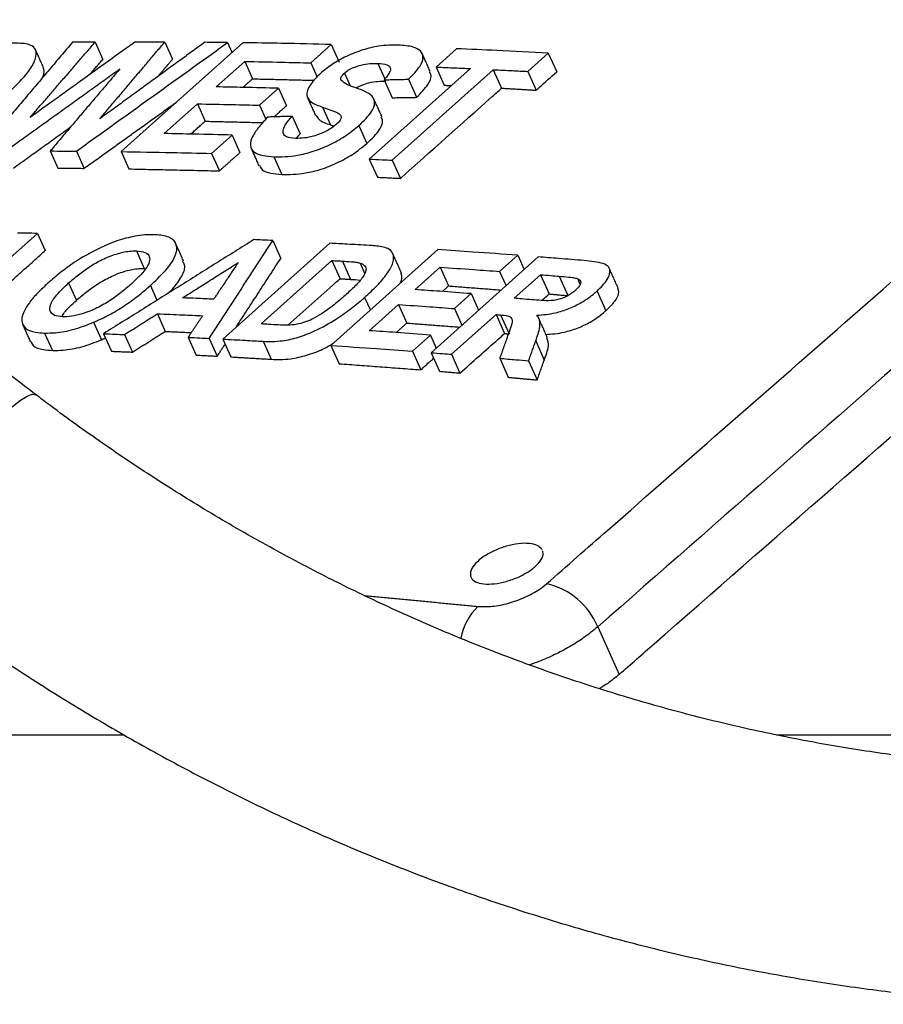
# Model space of a CAD drawing. Extents: x -2 to 197, y -16 to 180.
# Drawn here: x 133 to 137, y 31 to 36 of the extents above; entities that cross this region are included whole.
import ezdxf

# ---------------------------------------------------------------- set-up
doc = ezdxf.new("R2010")
doc.units = 0
doc.header["$LTSCALE"] = 12
doc.header["$MEASUREMENT"] = 0
doc.layers.get('0').update_dxf_attribs({"linetype": 'CONTINUOUS'})
doc.layers.add('PNEU', color=160, linetype='CONTINUOUS')

msp = doc.modelspace()

# ---------------------------------------------------------------- linework, layer by layer
at = {"color": 7, "linetype": 'Continuous'}
for p, q in [((133.6098, 35.5851), (133.6476, 35.5005)), ((134.3347, 35.5821), (133.7372, 35.0472)), ((133.9519, 35.5855), (133.9898, 35.5009)), ((134.2608, 35.5831), (134.2822, 35.5352)), ((134.6693, 35.4832), (134.7701, 35.5735)), ((134.7701, 35.5735), (134.8088, 35.4872)), ((135.3855, 35.5528), (135.2846, 35.4625)), ((135.735, 35.4412), (135.8358, 35.5315)), ((135.8358, 35.5315), (135.8772, 35.439)), ((134.2051, 35.365), (134.3448, 35.4901)), ((134.3448, 35.4901), (134.3829, 35.4049)), ((134.6693, 35.4832), (134.7005, 35.4133)), ((134.9986, 35.4806), (135.0328, 35.4041)), ((135.2846, 35.4625), (135.3245, 35.3734)), ((134.8342, 35.4333), (134.8623, 35.3706)), ((135.4532, 35.4552), (134.9566, 35.0105)), ((135.0692, 35.0052), (135.5658, 35.4498)), ((135.5658, 35.4498), (135.6065, 35.3589)), ((135.735, 35.4412), (135.7762, 35.349)), ((135.0294, 35.4001), (135.0688, 35.312)), ((135.1493, 35.4027), (135.189, 35.314)), ((134.4179, 35.2753), (134.511, 35.3586)), ((134.511, 35.3586), (134.5496, 35.2726)), ((133.9491, 35.1358), (134.112, 35.2817)), ((134.112, 35.2817), (134.1501, 35.1965)), ((134.4179, 35.2753), (134.4487, 35.2065)), ((134.7264, 35.2662), (134.7655, 35.179)), ((134.5775, 35.2207), (134.6163, 35.134)), ((134.9056, 35.1758), (134.9451, 35.0875)), ((134.182, 35.0384), (134.2829, 35.1287)), ((134.2829, 35.1287), (134.3213, 35.0427)), ((133.3894, 35.0504), (133.4273, 34.9659)), ((133.5179, 35.0496), (133.5558, 34.965)), ((133.7372, 35.0472), (133.7752, 34.9623)), ((134.182, 35.0384), (134.2204, 34.9525)), ((134.4878, 35.022), (134.5267, 34.9351)), ((134.9566, 35.0105), (134.9965, 34.9215)), ((135.0692, 35.0052), (135.1094, 34.9156)), ((132.8894, 34.2542), (133.3264, 34.6455)), ((133.3264, 34.6455), (133.3644, 34.5606)), ((134.7624, 34.5969), (134.2366, 34.1262)), ((134.4825, 34.6106), (134.5219, 34.5227)), ((133.8125, 34.5594), (133.8509, 34.4735)), ((135.2936, 34.5655), (134.7679, 34.0947)), ((134.4248, 34.2003), (134.773, 34.5121)), ((134.773, 34.5121), (134.8129, 34.4228)), ((134.8243, 34.5092), (134.8643, 34.4197)), ((134.9116, 34.4997), (134.9337, 34.4504)), ((135.7863, 34.5301), (135.2605, 34.0593)), ((135.5971, 34.4583), (135.6859, 34.5378)), ((135.6859, 34.5378), (135.7171, 34.4681)), ((135.182, 34.3692), (135.3049, 34.4793)), ((135.3049, 34.4793), (135.346, 34.3873)), ((135.5971, 34.4583), (135.6283, 34.3886)), ((133.4798, 34.4019), (133.518, 34.3165)), ((135.6683, 34.3265), (135.7981, 34.4426)), ((135.7981, 34.4426), (135.8406, 34.3477)), ((135.8889, 34.4352), (135.9316, 34.3397)), ((135.9793, 34.4239), (135.9925, 34.3946)), ((133.8811, 34.389), (133.9135, 34.3167)), ((135.3755, 34.2761), (135.4575, 34.3495)), ((135.4575, 34.3495), (135.4939, 34.2682)), ((136.0755, 34.3619), (136.1188, 34.2652)), ((134.9339, 34.3312), (134.962, 34.2685)), ((133.9155, 34.2506), (133.9542, 34.164)), ((134.9566, 34.1675), (135.1, 34.2959)), ((135.1, 34.2959), (135.1407, 34.2049)), ((135.3755, 34.2761), (135.4119, 34.1949)), ((133.6026, 34.2085), (133.641, 34.1226)), ((135.3611, 34.0514), (135.5796, 34.247)), ((135.5796, 34.247), (135.6214, 34.1536)), ((135.6013, 34.2453), (135.6432, 34.1517)), ((133.3616, 34.1559), (133.3998, 34.0704)), ((133.6511, 34.1525), (133.6896, 34.0664)), ((133.7544, 34.1485), (133.793, 34.0622)), ((134.0669, 34.1347), (134.1059, 34.0476)), ((134.1705, 34.1296), (134.2096, 34.0422)), ((134.2366, 34.1262), (134.2758, 34.0386)), ((134.4352, 34.1152), (134.4747, 34.027)), ((135.1685, 34.0664), (135.2572, 34.1459)), ((135.2572, 34.1459), (135.2858, 34.082)), ((135.7743, 34.1175), (135.8165, 34.0232)), ((134.7679, 34.0947), (134.8079, 34.0053)), ((135.1685, 34.0664), (135.2093, 33.9753)), ((135.2605, 34.0593), (135.3015, 33.9678)), ((135.3611, 34.0514), (135.4022, 33.9594)), ((135.5973, 34.0317), (135.639, 33.9386)), ((135.7391, 34.0193), (135.7811, 33.9255)), ((136.079, 32.7125), (136.1838, 32.4782))]:
    msp.add_line(p, q, dxfattribs=at)
for centre, radius, start, end in [((135.7504, 32.5767), 0.3555, 22.4562, 77.5107), ((135.6983, 32.6), 0.2978, 134.3945, 169.1245)]:
    msp.add_arc(centre, radius, start, end, dxfattribs=at)
for points, knots in [([(135.8273, 32.9238), (135.9275, 33.0117), (136.4286, 33.451), (137.7321, 34.5921), (139.7402, 36.3424), (141.6224, 37.9702), (142.7028, 38.8948), (142.9756, 39.1283)], [0, 0, 0, 0, 0.04219, 0.210949, 0.548469, 0.885989, 1, 1, 1, 1]), ([(143.3088, 38.9961), (142.7044, 38.4769), (141.4956, 37.4386), (139.0848, 35.346), (137.2813, 33.7659), (136.079, 32.7125)], [0, 0, 0, 0, 0.249996, 0.499991, 1, 1, 1, 1]), ([(136.1838, 32.4782), (136.241, 32.5283), (137.4719, 33.6068), (139.2918, 35.1948), (141.6471, 37.2335), (142.8285, 38.2442), (143.4192, 38.7495)], [0, 0, 0, 0, 0.023785, 0.511885, 0.755943, 1, 1, 1, 1]), ([(133.1567, 35.311), (133.1806, 35.3329), (133.2283, 35.3767), (133.2848, 35.441), (133.321, 35.5015), (133.3237, 35.547), (133.2981, 35.5713), (133.2612, 35.5783), (133.2262, 35.5803), (133.2017, 35.5802), (133.1904, 35.5801)], [0, 0, 0, 0, 0.167688, 0.334778, 0.498216, 0.66295, 0.778428, 0.85553, 0.933003, 1, 1, 1, 1]), ([(133.6098, 35.5851), (133.5889, 35.5849), (133.5516, 35.5847), (133.5144, 35.5844), (133.4981, 35.5842)], [0, 0, 0, 0, 0.559994, 1, 1, 1, 1]), ([(133.9519, 35.5855), (133.9246, 35.5855), (133.8758, 35.5857), (133.8271, 35.5857), (133.8056, 35.5857)], [0, 0, 0, 0, 0.559995, 1, 1, 1, 1]), ([(134.2608, 35.5831), (134.2398, 35.5833), (134.2022, 35.5837), (134.1647, 35.5841), (134.1482, 35.5842)], [0, 0, 0, 0, 0.5599995, 1, 1, 1, 1]), ([(134.7701, 35.5735), (134.6887, 35.5755), (134.5433, 35.5789), (134.3984, 35.5811), (134.3347, 35.5821)], [0, 0, 0, 0, 0.560012, 1, 1, 1, 1]), ([(135.0999, 35.5709), (135.0687, 35.5706), (135.0159, 35.57), (134.9248, 35.5489), (134.8453, 35.5171), (134.7713, 35.476), (134.7344, 35.4458), (134.7151, 35.43)], [0, 0, 0, 0, 0.265607, 0.450119, 0.635456, 0.810015, 1, 1, 1, 1]), ([(135.1493, 35.4027), (135.1703, 35.4241), (135.2068, 35.4614), (135.2256, 35.5104), (135.2122, 35.5432), (135.1703, 35.5653), (135.1256, 35.5688), (135.0999, 35.5709)], [0, 0, 0, 0, 0.24268, 0.422295, 0.602789, 0.771689, 1, 1, 1, 1]), ([(135.8358, 35.5315), (135.7516, 35.5358), (135.6012, 35.5436), (135.4514, 35.55), (135.3855, 35.5528)], [0, 0, 0, 0, 0.560056, 1, 1, 1, 1]), ([(133.3499, 35.4088), (133.3511, 35.4108), (133.364, 35.4325), (133.359, 35.4484), (133.3545, 35.4629)], [0, 0, 0, 0, 0.095172, 1, 1, 1, 1]), ([(134.3448, 35.4901), (134.4053, 35.489), (134.5133, 35.487), (134.6216, 35.4844), (134.6693, 35.4832)], [0, 0, 0, 0, 0.559989, 1, 1, 1, 1]), ([(134.8342, 35.4333), (134.8407, 35.4385), (134.8539, 35.4489), (134.8837, 35.4629), (134.9206, 35.4746), (134.9612, 35.4809), (134.9861, 35.4807), (134.9986, 35.4806)], [0, 0, 0, 0, 0.146905, 0.295616, 0.485949, 0.742938, 1, 1, 1, 1]), ([(134.9986, 35.4806), (135.0148, 35.4793), (135.0402, 35.4772), (135.0604, 35.4643), (135.0626, 35.4451), (135.0488, 35.4223), (135.0347, 35.4061), (135.0294, 35.4001)], [0, 0, 0, 0, 0.292512, 0.456886, 0.622717, 0.85784, 1, 1, 1, 1]), ([(135.2846, 35.4625), (135.3161, 35.4612), (135.3722, 35.4588), (135.4285, 35.4563), (135.4532, 35.4552)], [0, 0, 0, 0, 0.559981, 1, 1, 1, 1]), ([(134.7151, 35.43), (134.6963, 35.4108), (134.6586, 35.3724), (134.6437, 35.3222), (134.6697, 35.2864), (134.7062, 35.2734), (134.7264, 35.2662)], [0, 0, 0, 0, 0.2488382, 0.4995189, 0.7219977, 1, 1, 1, 1]), ([(134.8188, 35.3967), (134.8179, 35.3991), (134.8156, 35.4048), (134.8184, 35.4162), (134.8274, 35.4266), (134.8332, 35.4323), (134.8342, 35.4333)], [0, 0, 0, 0, 0.250685, 0.590256, 0.930242, 1, 1, 1, 1]), ([(135.189, 35.314), (135.2096, 35.3353), (135.2455, 35.3723), (135.2653, 35.4164), (135.2561, 35.4328), (135.2528, 35.4387)], [0, 0, 0, 0, 0.4634631, 0.8064708, 1, 1, 1, 1]), ([(135.5658, 35.4498), (135.5974, 35.4483), (135.6537, 35.4455), (135.7101, 35.4425), (135.735, 35.4412)], [0, 0, 0, 0, 0.5599766, 1, 1, 1, 1]), ([(135.7762, 35.349), (135.7813, 35.3535), (135.815, 35.3835), (135.8486, 35.4135), (135.8772, 35.439)], [0, 0, 0, 0, 0.150296, 1, 1, 1, 1]), ([(134.511, 35.3586), (134.4538, 35.36), (134.3517, 35.3624), (134.2499, 35.3643), (134.2051, 35.365)], [0, 0, 0, 0, 0.5600099, 1, 1, 1, 1]), ([(134.8908, 35.3601), (134.8837, 35.3626), (134.8697, 35.3675), (134.8423, 35.3778), (134.8282, 35.3891), (134.8188, 35.3967)], [0, 0, 0, 0, 0.250916, 0.501857, 1, 1, 1, 1]), ([(134.8918, 35.3597), (134.8925, 35.3602), (134.9002, 35.3659), (134.9231, 35.3756), (134.9595, 35.3874), (135.0004, 35.3935), (135.0253, 35.3932), (135.0378, 35.393)], [0, 0, 0, 0, 0.018254, 0.189362, 0.408385, 0.704132, 1, 1, 1, 1]), ([(134.9056, 35.1758), (134.9179, 35.1874), (134.9422, 35.2105), (134.973, 35.2489), (134.9877, 35.2883), (134.9735, 35.3215), (134.9365, 35.3434), (134.906, 35.3545), (134.8908, 35.3601)], [0, 0, 0, 0, 0.133614, 0.266626, 0.446928, 0.627514, 0.813347, 1, 1, 1, 1]), ([(135.1094, 34.9156), (135.2591, 35.0491), (135.4248, 35.1969), (135.5906, 35.3446), (135.6065, 35.3589)], [0, 0, 0, 0, 0.90365, 1, 1, 1, 1]), ([(134.112, 35.2817), (134.169, 35.2807), (134.2709, 35.2788), (134.373, 35.2764), (134.4179, 35.2753)], [0, 0, 0, 0, 0.55999, 1, 1, 1, 1]), ([(134.7264, 35.2662), (134.7388, 35.2619), (134.7634, 35.2534), (134.7954, 35.2417), (134.8159, 35.229), (134.8199, 35.2142), (134.8121, 35.1979), (134.8004, 35.1867), (134.7948, 35.1813)], [0, 0, 0, 0, 0.251677, 0.503395, 0.66539, 0.780275, 0.895735, 1, 1, 1, 1]), ([(134.4581, 35.217), (134.4431, 35.201), (134.4133, 35.1691), (134.3803, 35.1212), (134.3667, 35.076), (134.3862, 35.043), (134.4307, 35.026), (134.4692, 35.0233), (134.4878, 35.022)], [0, 0, 0, 0, 0.1659849, 0.3312088, 0.5104938, 0.6913076, 0.8515052, 1, 1, 1, 1]), ([(134.5935, 35.1122), (134.5772, 35.1138), (134.5494, 35.1166), (134.5321, 35.1348), (134.5332, 35.1613), (134.5518, 35.1914), (134.5709, 35.2131), (134.5775, 35.2207)], [0, 0, 0, 0, 0.242102, 0.41458, 0.586528, 0.856206, 1, 1, 1, 1]), ([(134.6963, 35.2258), (134.7001, 35.2182), (134.7111, 35.1963), (134.744, 35.1859), (134.7655, 35.179)], [0, 0, 0, 0, 0.347913, 1, 1, 1, 1]), ([(134.4878, 35.022), (134.5059, 35.022), (134.542, 35.0218), (134.6061, 35.0285), (134.6817, 35.0462), (134.7624, 35.0798), (134.8421, 35.1235), (134.8832, 35.1574), (134.9056, 35.1758)], [0, 0, 0, 0, 0.144304, 0.287992, 0.456919, 0.626434, 0.796812, 1, 1, 1, 1]), ([(134.7948, 35.1813), (134.7845, 35.173), (134.7638, 35.1565), (134.7222, 35.136), (134.6793, 35.1212), (134.6344, 35.1124), (134.6081, 35.1122), (134.5935, 35.1122)], [0, 0, 0, 0, 0.191825, 0.384681, 0.563497, 0.758013, 1, 1, 1, 1]), ([(134.9451, 35.0875), (134.9574, 35.0991), (134.9819, 35.1222), (135.012, 35.1603), (135.0272, 35.1947), (135.0182, 35.211), (135.015, 35.2169)], [0, 0, 0, 0, 0.243371, 0.485642, 0.814033, 1, 1, 1, 1]), ([(134.2829, 35.1287), (134.2205, 35.1302), (134.109, 35.1329), (133.9979, 35.1349), (133.9491, 35.1358)], [0, 0, 0, 0, 0.560011, 1, 1, 1, 1]), ([(134.5267, 34.9351), (134.5448, 34.935), (134.581, 34.9347), (134.6452, 34.9411), (134.721, 34.9586), (134.8018, 34.992), (134.8815, 35.0354), (134.9227, 35.0692), (134.9451, 35.0875)], [0, 0, 0, 0, 0.144311, 0.288006, 0.456952, 0.626485, 0.796884, 1, 1, 1, 1]), ([(133.3894, 35.0504), (133.4134, 35.0503), (133.4562, 35.0501), (133.4991, 35.0497), (133.5179, 35.0496)], [0, 0, 0, 0, 0.560002, 1, 1, 1, 1]), ([(133.7372, 35.0472), (133.8201, 35.0459), (133.9681, 35.0436), (134.1166, 35.04), (134.182, 35.0384)], [0, 0, 0, 0, 0.559986, 1, 1, 1, 1]), ([(134.4187, 34.9787), (134.4216, 34.9712), (134.4289, 34.953), (134.4701, 34.9396), (134.5083, 34.9366), (134.5267, 34.9351)], [0, 0, 0, 0, 0.264684, 0.64624, 1, 1, 1, 1]), ([(134.9566, 35.0105), (134.9777, 35.0096), (135.0152, 35.0078), (135.0527, 35.006), (135.0692, 35.0052)], [0, 0, 0, 0, 0.559986, 1, 1, 1, 1]), ([(133.3264, 34.6455), (133.3082, 34.6457), (133.2756, 34.6462), (133.2431, 34.6466), (133.2288, 34.6468)], [0, 0, 0, 0, 0.5600007, 1, 1, 1, 1]), ([(133.9006, 34.6388), (133.8856, 34.6388), (133.8557, 34.6387), (133.7951, 34.6312), (133.7168, 34.6105), (133.6132, 34.5665), (133.5182, 34.5118), (133.4383, 34.4529), (133.3983, 34.4184), (133.3782, 34.4012)], [0, 0, 0, 0, 0.093513, 0.186704, 0.334003, 0.481218, 0.701127, 0.850375, 1, 1, 1, 1]), ([(133.8811, 34.389), (133.9049, 34.4117), (133.9524, 34.4568), (134.0015, 34.5218), (134.0168, 34.5783), (133.9954, 34.6194), (133.948, 34.6362), (133.9116, 34.6382), (133.9006, 34.6388)], [0, 0, 0, 0, 0.19778, 0.394168, 0.574472, 0.755317, 0.925646, 1, 1, 1, 1]), ([(134.4825, 34.6106), (134.4651, 34.6113), (134.4341, 34.6127), (134.403, 34.6141), (134.3894, 34.6147)], [0, 0, 0, 0, 0.560011, 1, 1, 1, 1]), ([(134.9554, 34.5863), (134.9193, 34.5883), (134.8549, 34.592), (134.7907, 34.5954), (134.7624, 34.5969)], [0, 0, 0, 0, 0.560029, 1, 1, 1, 1]), ([(133.4798, 34.4019), (133.4954, 34.4154), (133.5265, 34.4423), (133.5807, 34.4817), (133.6439, 34.5182), (133.7132, 34.5458), (133.7719, 34.5589), (133.801, 34.5592), (133.8125, 34.5594)], [0, 0, 0, 0, 0.182039, 0.363366, 0.541606, 0.72087, 0.89009, 1, 1, 1, 1]), ([(133.8125, 34.5594), (133.828, 34.5578), (133.8593, 34.5546), (133.8787, 34.5335), (133.8786, 34.5048), (133.8589, 34.4705), (133.8258, 34.4327), (133.7984, 34.4072), (133.7847, 34.3944)], [0, 0, 0, 0, 0.16871, 0.339384, 0.483464, 0.652998, 0.826226, 1, 1, 1, 1]), ([(134.9339, 34.3312), (134.9549, 34.3506), (134.9968, 34.3892), (135.0461, 34.4469), (135.0771, 34.5022), (135.078, 34.5457), (135.0479, 34.5759), (134.9991, 34.5832), (134.9652, 34.5856), (134.9554, 34.5863)], [0, 0, 0, 0, 0.167679, 0.334758, 0.498581, 0.663709, 0.779418, 0.935811, 1, 1, 1, 1]), ([(135.6859, 34.5378), (135.6125, 34.5432), (135.4816, 34.5529), (135.3511, 34.5616), (135.2936, 34.5655)], [0, 0, 0, 0, 0.560037, 1, 1, 1, 1]), ([(133.9685, 34.3512), (133.9751, 34.3576), (134.0048, 34.3865), (134.0381, 34.4346), (134.0567, 34.483), (134.0439, 34.5012), (134.0401, 34.5066)], [0, 0, 0, 0, 0.110638, 0.497174, 0.852097, 1, 1, 1, 1]), ([(134.773, 34.5121), (134.7825, 34.5115), (134.7996, 34.5106), (134.8167, 34.5096), (134.8243, 34.5092)], [0, 0, 0, 0, 0.5599921, 1, 1, 1, 1]), ([(134.8243, 34.5092), (134.8395, 34.5083), (134.8623, 34.5068), (134.8919, 34.5039), (134.905, 34.5011), (134.9116, 34.4997)], [0, 0, 0, 0, 0.498559, 0.748643, 1, 1, 1, 1]), ([(134.9116, 34.4997), (134.9206, 34.4958), (134.9385, 34.488), (134.9432, 34.4629), (134.9249, 34.4277), (134.8873, 34.3857), (134.8546, 34.356), (134.8382, 34.3411)], [0, 0, 0, 0, 0.157833, 0.316492, 0.513476, 0.756081, 1, 1, 1, 1]), ([(136.0129, 34.5118), (135.9706, 34.5153), (135.895, 34.5215), (135.8195, 34.5275), (135.7863, 34.5301)], [0, 0, 0, 0, 0.560011, 1, 1, 1, 1]), ([(136.0755, 34.3619), (136.0946, 34.3809), (136.1272, 34.4132), (136.1415, 34.4539), (136.1358, 34.4822), (136.1057, 34.4987), (136.0624, 34.5071), (136.0294, 34.5102), (136.0129, 34.5118)], [0, 0, 0, 0, 0.2392179, 0.407805, 0.546776, 0.686634, 0.843007, 1, 1, 1, 1]), ([(133.518, 34.3165), (133.5336, 34.3299), (133.5648, 34.3568), (133.619, 34.3962), (133.6822, 34.4326), (133.7515, 34.4601), (133.8104, 34.4731), (133.8395, 34.4734), (133.8509, 34.4735)], [0, 0, 0, 0, 0.182034, 0.363356, 0.541597, 0.720862, 0.890084, 1, 1, 1, 1]), ([(135.1057, 34.3972), (135.1083, 34.4016), (135.1212, 34.424), (135.116, 34.4418), (135.1118, 34.4561)], [0, 0, 0, 0, 0.197544, 1, 1, 1, 1]), ([(135.3049, 34.4793), (135.3593, 34.4755), (135.4567, 34.4688), (135.5542, 34.4615), (135.5971, 34.4583)], [0, 0, 0, 0, 0.559975, 1, 1, 1, 1]), ([(133.3782, 34.4012), (133.3608, 34.385), (133.3259, 34.3526), (133.2865, 34.3067), (133.26, 34.2646), (133.2509, 34.2363), (133.2499, 34.2217), (133.2497, 34.2185)], [0, 0, 0, 0, 0.251065, 0.502598, 0.719949, 0.936811, 1, 1, 1, 1]), ([(133.4506, 34.2353), (133.4359, 34.2369), (133.4063, 34.2401), (133.386, 34.2622), (133.3872, 34.2966), (133.4201, 34.3457), (133.4589, 34.3822), (133.4798, 34.4019)], [0, 0, 0, 0, 0.160284, 0.321898, 0.506613, 0.734437, 1, 1, 1, 1]), ([(134.557, 34.1947), (134.6356, 34.2648), (134.7209, 34.3408), (134.8063, 34.4169), (134.8129, 34.4228)], [0, 0, 0, 0, 0.921799, 1, 1, 1, 1]), ([(134.8643, 34.4197), (134.8798, 34.4188), (134.896, 34.4179), (134.9112, 34.4161), (134.912, 34.416)], [0, 0, 0, 0, 0.951557, 1, 1, 1, 1]), ([(135.7981, 34.4426), (135.815, 34.4413), (135.8453, 34.4388), (135.8755, 34.4363), (135.8889, 34.4352)], [0, 0, 0, 0, 0.559996, 1, 1, 1, 1]), ([(135.8889, 34.4352), (135.9045, 34.4339), (135.9279, 34.4318), (135.9588, 34.4285), (135.9725, 34.4254), (135.9793, 34.4239)], [0, 0, 0, 0, 0.498993, 0.748918, 1, 1, 1, 1]), ([(135.9793, 34.4239), (135.9855, 34.4202), (135.9959, 34.414), (135.9962, 34.3989), (135.9871, 34.383), (135.9757, 34.3721), (135.9696, 34.3663)], [0, 0, 0, 0, 0.313569, 0.532558, 0.751841, 1, 1, 1, 1]), ([(133.7847, 34.3944), (133.7693, 34.3812), (133.7385, 34.3547), (133.6845, 34.3152), (133.62, 34.2777), (133.5524, 34.2506), (133.4931, 34.2362), (133.4643, 34.2356), (133.4506, 34.2353)], [0, 0, 0, 0, 0.178611, 0.356686, 0.54212, 0.728701, 0.870184, 1, 1, 1, 1]), ([(133.6026, 34.2085), (133.6283, 34.2204), (133.6807, 34.2446), (133.7536, 34.2891), (133.8216, 34.3377), (133.8611, 34.3718), (133.8811, 34.389)], [0, 0, 0, 0, 0.2328026, 0.4749659, 0.7346474, 1, 1, 1, 1]), ([(135.4575, 34.3495), (135.406, 34.3533), (135.3141, 34.3601), (135.2223, 34.3665), (135.182, 34.3692)], [0, 0, 0, 0, 0.560024, 1, 1, 1, 1]), ([(135.9696, 34.3663), (135.9579, 34.3567), (135.9397, 34.3418), (135.9053, 34.326), (135.8768, 34.3174), (135.8406, 34.3135), (135.8009, 34.3155), (135.7699, 34.3182), (135.7544, 34.3195)], [0, 0, 0, 0, 0.198082, 0.307181, 0.416201, 0.527233, 0.763169, 1, 1, 1, 1]), ([(135.7802, 34.2434), (135.8099, 34.2458), (135.8596, 34.2499), (135.9377, 34.2745), (136.006, 34.3079), (136.0494, 34.3392), (136.0716, 34.3585), (136.0755, 34.3619)], [0, 0, 0, 0, 0.292935, 0.490656, 0.688451, 0.945258, 1, 1, 1, 1]), ([(135.8044, 34.3157), (135.8132, 34.3235), (135.8252, 34.3341), (135.8373, 34.3448), (135.8406, 34.3477)], [0, 0, 0, 0, 0.727891, 1, 1, 1, 1]), ([(136.1188, 34.2652), (136.1377, 34.2839), (136.1699, 34.3157), (136.1858, 34.3543), (136.1797, 34.3699), (136.1774, 34.3757)], [0, 0, 0, 0, 0.472369, 0.80509, 1, 1, 1, 1]), ([(133.446, 34.2362), (133.4501, 34.2433), (133.4651, 34.2691), (133.4958, 34.2966), (133.518, 34.3165)], [0, 0, 0, 0, 0.277682, 1, 1, 1, 1]), ([(134.1919, 34.3218), (134.1633, 34.3232), (134.1121, 34.3255), (134.0611, 34.3277), (134.0386, 34.3286)], [0, 0, 0, 0, 0.560017, 1, 1, 1, 1]), ([(134.4352, 34.1152), (134.4502, 34.1148), (134.4802, 34.1138), (134.5368, 34.1175), (134.6086, 34.1337), (134.7024, 34.1699), (134.7908, 34.2205), (134.871, 34.2773), (134.9129, 34.3132), (134.9339, 34.3312)], [0, 0, 0, 0, 0.097649, 0.194851, 0.331523, 0.46786, 0.673947, 0.836692, 1, 1, 1, 1]), ([(134.8382, 34.3411), (134.8205, 34.3256), (134.7853, 34.2947), (134.7308, 34.2552), (134.6812, 34.2253), (134.6388, 34.2076), (134.5954, 34.1964), (134.5523, 34.1936), (134.5241, 34.1949), (134.5097, 34.1955)], [0, 0, 0, 0, 0.204983, 0.408829, 0.537321, 0.633209, 0.728795, 0.860981, 1, 1, 1, 1]), ([(135.7544, 34.3195), (135.7383, 34.3208), (135.7096, 34.3231), (135.6809, 34.3255), (135.6683, 34.3265)], [0, 0, 0, 0, 0.5600037, 1, 1, 1, 1]), ([(133.9155, 34.2506), (133.9569, 34.2488), (134.0309, 34.2457), (134.1051, 34.2423), (134.1377, 34.2408)], [0, 0, 0, 0, 0.559975, 1, 1, 1, 1]), ([(135.1, 34.2959), (135.1514, 34.2923), (135.2431, 34.286), (135.3351, 34.2791), (135.3755, 34.2761)], [0, 0, 0, 0, 0.559976, 1, 1, 1, 1]), ([(135.8225, 34.1488), (135.8523, 34.151), (135.9022, 34.1548), (135.9805, 34.1789), (136.0491, 34.2117), (136.0926, 34.2427), (136.1149, 34.2618), (136.1188, 34.2652)], [0, 0, 0, 0, 0.292826, 0.490671, 0.688592, 0.945348, 1, 1, 1, 1]), ([(133.2497, 34.2185), (133.2529, 34.2047), (133.2594, 34.1772), (133.3068, 34.1595), (133.3463, 34.1569), (133.3616, 34.1559)], [0, 0, 0, 0, 0.378882, 0.76001, 1, 1, 1, 1]), ([(133.3616, 34.1559), (133.3789, 34.156), (133.4219, 34.1562), (133.5054, 34.1708), (133.5702, 34.1959), (133.6026, 34.2085)], [0, 0, 0, 0, 0.252029, 0.626818, 1, 1, 1, 1]), ([(135.5796, 34.247), (135.5836, 34.2467), (135.5909, 34.2461), (135.5981, 34.2455), (135.6013, 34.2453)], [0, 0, 0, 0, 0.559999, 1, 1, 1, 1]), ([(135.6013, 34.2453), (135.6137, 34.2441), (135.6339, 34.2423), (135.654, 34.2336), (135.6614, 34.2139), (135.6501, 34.1809), (135.6407, 34.1537), (135.636, 34.1399)], [0, 0, 0, 0, 0.183355, 0.297558, 0.411663, 0.703372, 1, 1, 1, 1]), ([(135.7743, 34.1175), (135.7783, 34.129), (135.7862, 34.1521), (135.7982, 34.1938), (135.7938, 34.2244), (135.782, 34.2408), (135.7802, 34.2434)], [0, 0, 0, 0, 0.2507, 0.501528, 0.92162, 1, 1, 1, 1]), ([(134.5097, 34.1955), (134.4939, 34.1964), (134.4655, 34.198), (134.4372, 34.1996), (134.4248, 34.2003)], [0, 0, 0, 0, 0.5600132, 1, 1, 1, 1]), ([(135.2572, 34.1459), (135.2011, 34.1501), (135.1008, 34.1575), (135.0007, 34.1645), (134.9566, 34.1675)], [0, 0, 0, 0, 0.560026, 1, 1, 1, 1]), ([(135.4022, 33.9594), (135.4646, 34.0147), (135.5376, 34.0794), (135.6107, 34.1441), (135.6214, 34.1536)], [0, 0, 0, 0, 0.853631, 1, 1, 1, 1]), ([(133.2961, 34.1149), (133.2982, 34.108), (133.3042, 34.0876), (133.3454, 34.0743), (133.3847, 34.0715), (133.3998, 34.0704)], [0, 0, 0, 0, 0.238789, 0.70587, 1, 1, 1, 1]), ([(133.3998, 34.0704), (133.4172, 34.0705), (133.4602, 34.0706), (133.5438, 34.085), (133.6086, 34.1101), (133.641, 34.1226)], [0, 0, 0, 0, 0.252018, 0.626827, 1, 1, 1, 1]), ([(133.6511, 34.1525), (133.6704, 34.1517), (133.7048, 34.1504), (133.7392, 34.1491), (133.7544, 34.1485)], [0, 0, 0, 0, 0.55999, 1, 1, 1, 1]), ([(134.0669, 34.1347), (134.0862, 34.1338), (134.1207, 34.1321), (134.1553, 34.1303), (134.1705, 34.1296)], [0, 0, 0, 0, 0.559986, 1, 1, 1, 1]), ([(134.2366, 34.1262), (134.2737, 34.1242), (134.3398, 34.1207), (134.4061, 34.1169), (134.4352, 34.1152)], [0, 0, 0, 0, 0.55997, 1, 1, 1, 1]), ([(134.4747, 34.027), (134.4898, 34.0265), (134.5198, 34.0254), (134.5765, 34.0289), (134.648, 34.045), (134.7225, 34.072), (134.7628, 34.0955), (134.7798, 34.1054)], [0, 0, 0, 0, 0.172018, 0.34325, 0.584107, 0.824371, 1, 1, 1, 1]), ([(135.8165, 34.0232), (135.8205, 34.0346), (135.8283, 34.0575), (135.8408, 34.0964), (135.8336, 34.1191), (135.8294, 34.1323)], [0, 0, 0, 0, 0.295264, 0.590678, 1, 1, 1, 1]), ([(134.7679, 34.0947), (134.8426, 34.0897), (134.9759, 34.0808), (135.1096, 34.0708), (135.1685, 34.0664)], [0, 0, 0, 0, 0.559963, 1, 1, 1, 1]), ([(135.2605, 34.0593), (135.2793, 34.0579), (135.3128, 34.0552), (135.3463, 34.0526), (135.3611, 34.0514)], [0, 0, 0, 0, 0.5599947, 1, 1, 1, 1]), ([(135.5973, 34.0317), (135.6237, 34.0294), (135.671, 34.0254), (135.7183, 34.0211), (135.7391, 34.0193)], [0, 0, 0, 0, 0.559998, 1, 1, 1, 1]), ([(135.8053, 33.0917), (135.7988, 33.0991), (135.7857, 33.1139), (135.7434, 33.1237), (135.6899, 33.1226), (135.6295, 33.1101), (135.5694, 33.0877), (135.5163, 33.0579), (135.4762, 33.0242), (135.4535, 32.9903), (135.451, 32.9601), (135.4688, 32.9369), (135.5049, 32.9234), (135.5554, 32.921), (135.6144, 32.93), (135.6754, 32.9494), (135.7314, 32.977), (135.7763, 33.0099), (135.8043, 33.0439), (135.8128, 33.07), (135.8083, 33.0822), (135.8071, 33.0857)], [0, 0, 0, 0, 0.054345, 0.10869, 0.163035, 0.217379, 0.271724, 0.326069, 0.380414, 0.434759, 0.489104, 0.543449, 0.597794, 0.652139, 0.706483, 0.760828, 0.815173, 0.869518, 0.923863, 0.978208, 1, 1, 1, 1]), ([(135.49, 32.8128), (135.5127, 32.8119), (135.5583, 32.8102), (135.6406, 32.8269), (135.7213, 32.8558), (135.7856, 32.8903), (135.8156, 32.9144), (135.8273, 32.9238)], [0, 0, 0, 0, 0.2163685, 0.4326526, 0.6483758, 0.8628919, 1, 1, 1, 1]), ([(136.079, 32.7125), (136.0558, 32.6935), (136.0145, 32.6595), (135.9408, 32.6137), (135.8678, 32.5753), (135.8013, 32.5455), (135.7596, 32.531), (135.7445, 32.5257)], [0, 0, 0, 0, 0.263013, 0.469187, 0.675363, 0.882184, 1, 1, 1, 1]), ([(136.1838, 32.4782), (136.1662, 32.4635), (136.1376, 32.4396), (136.1017, 32.4176), (136.088, 32.4092)], [0, 0, 0, 0, 0.615423, 1, 1, 1, 1])]:
    msp.add_open_spline(points, degree=3, knots=knots, dxfattribs=at)
for points in [[(133.4981, 35.5842), (133.0472, 35.0503)], [(133.8056, 35.5857), (133.2907, 35.2153)], [(133.2907, 35.2153), (133.6098, 35.5851)], [(133.5179, 35.0496), (134.2608, 35.5831)], [(133.6322, 35.2079), (133.9519, 35.5855)], [(134.1482, 35.5842), (133.6322, 35.2079)], [(133.3548, 35.463), (133.3168, 35.548)], [(135.2563, 35.4402), (135.2167, 35.5287)], [(133.5829, 35.4255), (133.6476, 35.5005)], [(133.9184, 35.4166), (133.9898, 35.5009)], [(133.1705, 35.0507), (133.7316, 35.4541)], [(133.7316, 35.4541), (133.3894, 35.0504)], [(134.3357, 35.3626), (134.3829, 35.4049)], [(134.3829, 35.4049), (134.6867, 35.3975)], [(135.0294, 35.4001), (135.1493, 35.4027)], [(135.3245, 35.3734), (135.3599, 35.3716)], [(135.0688, 35.312), (135.189, 35.314)], [(135.6065, 35.3589), (135.7762, 35.349)], [(133.5558, 34.965), (134.0073, 35.289)], [(134.4885, 35.2179), (134.5496, 35.2726)], [(134.6537, 35.3107), (134.6925, 35.224)], [(135.0184, 35.2184), (134.9789, 35.3066)], [(134.5775, 35.2207), (134.4581, 35.217)], [(134.0795, 35.1333), (134.1501, 35.1965)], [(134.1501, 35.1965), (134.4337, 35.1898)], [(134.7655, 35.179), (134.7832, 35.1728)], [(133.2083, 34.9662), (133.4893, 35.1682)], [(134.598, 35.1124), (134.6163, 35.134)], [(134.2204, 34.9525), (134.3213, 35.0427)], [(134.376, 35.0633), (134.4147, 34.9769)], [(133.4273, 34.9659), (133.5558, 34.965)], [(133.7752, 34.9623), (134.2204, 34.9525)], [(134.9965, 34.9215), (135.1094, 34.9156)], [(134.3894, 34.6147), (133.6511, 34.1525)], [(134.0447, 34.5087), (134.006, 34.5951)], [(134.1705, 34.1296), (134.4825, 34.6106)], [(133.0196, 34.252), (133.3644, 34.5606)], [(135.1122, 34.4562), (135.0716, 34.5469)], [(134.0386, 34.3286), (134.3123, 34.5017)], [(134.3123, 34.5017), (134.1919, 34.3218)], [(134.3025, 34.1851), (134.5219, 34.5227)], [(136.1794, 34.3765), (136.1358, 34.4738)], [(134.8129, 34.4228), (134.8643, 34.4197)], [(135.3151, 34.3599), (135.346, 34.3873)], [(135.346, 34.3873), (135.6045, 34.3673)], [(135.8406, 34.3477), (135.9316, 34.3397)], [(133.7544, 34.1485), (133.9155, 34.2506)], [(134.1377, 34.2408), (134.0669, 34.1347)], [(135.0882, 34.1583), (135.1407, 34.2049)], [(135.1407, 34.2049), (135.4009, 34.185)], [(135.8319, 34.1333), (135.7895, 34.228)], [(133.2536, 34.1982), (133.2918, 34.1129)], [(133.793, 34.0622), (133.9542, 34.164)], [(133.9542, 34.164), (134.0824, 34.158)], [(135.6214, 34.1536), (135.6432, 34.1517)], [(133.641, 34.1226), (133.6603, 34.1319)], [(135.636, 34.1399), (135.5973, 34.0317)], [(135.7391, 34.0193), (135.7743, 34.1175)], [(133.6896, 34.0664), (133.793, 34.0622)], [(134.2096, 34.0422), (134.2479, 34.1011)], [(134.1059, 34.0476), (134.2096, 34.0422)], [(134.2758, 34.0386), (134.4747, 34.027)], [(135.2093, 33.9753), (135.2729, 34.0318)], [(135.7811, 33.9255), (135.8165, 34.0232)], [(134.8079, 34.0053), (135.2093, 33.9753)], [(135.3015, 33.9678), (135.4022, 33.9594)], [(135.639, 33.9386), (135.7811, 33.9255)], [(134.9347, 32.8662), (135.49, 32.8128)]]:
    msp.add_open_spline(points, degree=1, dxfattribs=at)
at = {"layer": 'PNEU'}
for p, q in [((133.7505, 32.181), (121.4933, 32.181)), ((138.3998, 32.181), (136.9567, 32.181))]:
    msp.add_line(p, q, dxfattribs=at)
at = {"layer": 'PNEU', "flags": 128}
msp.add_lwpolyline([(132.8339, 33.3698), (132.8874, 33.4425), (132.9429, 33.514), (132.999, 33.5825), (133.0545, 33.6463), (133.1079, 33.7039), (133.1578, 33.7538), (133.2032, 33.7947), (133.2428, 33.8257), (133.2756, 33.8461), (133.301, 33.8553), (133.3182, 33.853), (133.3195, 33.8521)], dxfattribs=at)
at = {"layer": 'PNEU'}
for points, knots in [([(133.3195, 33.8521), (133.2831, 33.8799), (133.1775, 33.9608), (133.0065, 34.0971), (132.8088, 34.2618), (132.6175, 34.4288), (132.4329, 34.5977), (132.2555, 34.7681), (132.0855, 34.9395), (131.9235, 35.1115), (131.7698, 35.2837), (131.6246, 35.4555), (131.4883, 35.6265), (131.3611, 35.7962), (131.2433, 35.9642), (131.1352, 36.1298), (131.0367, 36.2927), (130.9481, 36.4523), (130.8694, 36.6082), (130.8007, 36.7599), (130.7418, 36.9068), (130.6927, 37.0486), (130.6533, 37.1849), (130.6232, 37.3153), (130.6024, 37.4394), (130.5903, 37.5572), (130.5868, 37.6685), (130.5914, 37.7735), (130.604, 37.8725), (130.6246, 37.9662), (130.6536, 38.0553), (130.692, 38.1409), (130.741, 38.2235), (130.7994, 38.2995), (130.8657, 38.3681), (130.9396, 38.4307), (131.0239, 38.4893), (131.1199, 38.5437), (131.2243, 38.5922), (131.3375, 38.635), (131.4594, 38.672), (131.5908, 38.7029), (131.7081, 38.7249), (131.785, 38.7339), (131.8117, 38.737)], [0, 0, 0, 0, 0.012589, 0.036606, 0.060606, 0.084582, 0.108531, 0.132449, 0.156331, 0.180174, 0.203971, 0.227719, 0.251414, 0.27505, 0.298624, 0.322133, 0.345575, 0.368947, 0.392253, 0.415497, 0.438689, 0.461845, 0.484989, 0.508145, 0.53136, 0.554701, 0.578259, 0.602163, 0.626586, 0.651756, 0.677963, 0.705515, 0.734562, 0.764675, 0.791142, 0.816293, 0.842961, 0.868451, 0.893079, 0.917129, 0.940804, 0.964247, 0.987556, 1, 1, 1, 1]), ([(138.3343, 32.0148), (138.2775, 32.0166), (138.1156, 32.022), (137.8483, 32.0442), (137.5329, 32.0803), (137.2181, 32.1291), (136.9044, 32.1897), (136.5922, 32.2622), (136.282, 32.3466), (135.9741, 32.4427), (135.669, 32.5503), (135.3671, 32.6693), (135.0687, 32.7996), (134.7744, 32.941), (134.4845, 33.0933), (134.1993, 33.2562), (133.9193, 33.4296), (133.6498, 33.61), (133.4509, 33.7529), (133.3434, 33.834), (133.3195, 33.8521)], [0, 0, 0, 0, 0.032319, 0.092116, 0.151893, 0.211651, 0.27139, 0.331109, 0.39081, 0.450493, 0.510159, 0.569808, 0.629442, 0.689061, 0.748666, 0.808258, 0.867837, 0.927405, 0.983812, 1, 1, 1, 1]), ([(132.6201, 32.9316), (132.6709, 32.8935), (132.816, 32.7845), (133.0602, 32.6124), (133.3545, 32.4186), (133.6544, 32.2354), (133.9596, 32.0627), (134.2698, 31.9008), (134.5844, 31.75), (134.9032, 31.6103), (135.2257, 31.4819), (135.5516, 31.3651), (135.8804, 31.2599), (136.2119, 31.1665), (136.5454, 31.0849), (136.8807, 31.0154), (137.2174, 30.9579), (137.555, 30.9124), (137.8931, 30.8799), (138.1515, 30.862), (138.2969, 30.8586), (138.3297, 30.8579)], [0, 0, 0, 0, 0.030275, 0.086429, 0.142581, 0.198726, 0.254864, 0.310994, 0.367114, 0.423226, 0.479328, 0.535419, 0.591498, 0.647566, 0.703622, 0.759665, 0.815695, 0.871712, 0.927715, 0.983704, 1, 1, 1, 1])]:
    msp.add_open_spline(points, degree=3, knots=knots, dxfattribs=at)

doc.saveas('drawing.dxf')
